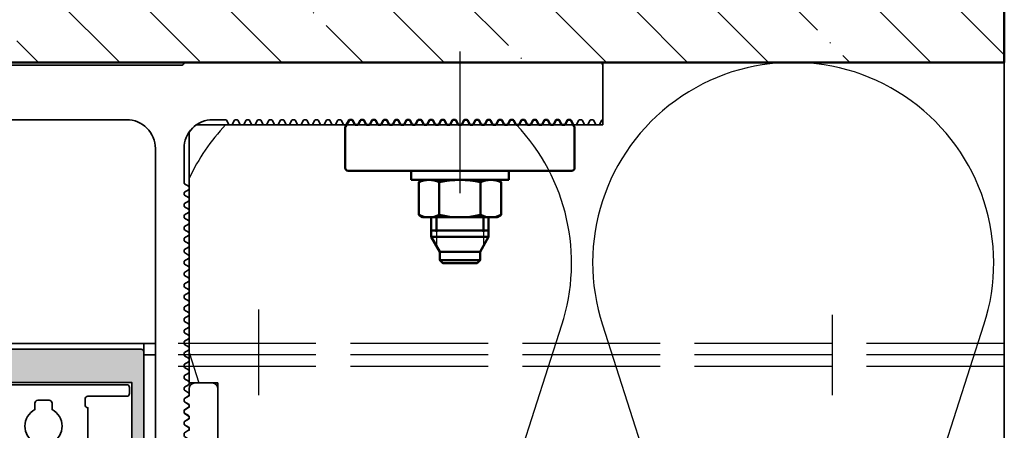
# Model space of a CAD drawing. Units: millimetres. Extents: x 2530 to 23610, y -334 to 3711.
# Drawn here: x 7129 to 7215, y 123 to 159 of the extents above; entities that cross this region are included whole.
import ezdxf

# ---------------------------------------------------------------- set-up
doc = ezdxf.new("R2010")
doc.units = ezdxf.units.MM
doc.linetypes.add('ACAD_ISO02W100', pattern=[15, 12, -3])
doc.linetypes.add('ACAD_ISO10W100', pattern=[18, 12, -3, 0, -3])
for name, color, linetype, lineweight in [('S03_AL_Contorno', 255, 'Continuous', 35), ('S03_AL_Kontur', 255, 'Continuous', 35), ('S04_AL_Schraffur', 253, 'Continuous', 25), ('S13_Accessori_Contorno', 32, 'Continuous', 50), ('S13_Zubehör_Kontur', 32, 'Continuous', 50), ('S17_Verdeckt', 63, 'ACAD_ISO02W100', 25), ('S18_Linea di mezzeria', 10, 'ACAD_ISO10W100', 25), ('S18_Mittellinie', 10, 'ACAD_ISO10W100', 25), ('S23_Linea_Costruzione_025', 5, 'Continuous', 25), ('S24_Konstruktion_050', 5, 'Continuous', 50), ('S24_Linea_Costruzione_050', 82, 'Continuous', 50), ('S27_Hilfslinie', 6, 'Continuous', 25), ('S35_Dämmung_Kontur', 3, 'Continuous', 35), ('S36_Dämmung_Schraffur', 3, 'Continuous', 25)]:
    doc.layers.add(name, color=color, linetype=linetype, lineweight=lineweight)

# ---------------------------------------------------------------- blocks, each defined once
blk = doc.blocks.new('434320_s')
at = {"layer": 'S03_AL_Contorno'}
for points in [[(24, 0), (-24, 0, 0.414214), (-24.5, -0.5), (-97, -0.5, -0.414214), (-97.5, 0), (-97.5, 9.5), (-97.49, 9.5, 0.267949), (-97.31, 9.6), (-96.91, 10.3, -0.267949), (-96.73, 10.4), (-96.47, 10.4, -0.267949), (-96.29, 10.3), (-95.89, 9.6, 0.267949), (-95.71, 9.5), (-95.49, 9.5, 0.267949), (-95.31, 9.6), (-94.91, 10.3, -0.267949), (-94.73, 10.4), (-94.47, 10.4, -0.267949), (-94.29, 10.3), (-93.89, 9.6, 0.267949), (-93.71, 9.5), (-93.49, 9.5, 0.267949), (-93.31, 9.6), (-92.91, 10.3, -0.267949), (-92.73, 10.4), (-92.47, 10.4, -0.267949), (-92.29, 10.3), (-91.89, 9.6, 0.267949), (-91.71, 9.5), (-91.49, 9.5, 0.267949), (-91.31, 9.6), (-90.91, 10.3, -0.267949), (-90.73, 10.4), (-90.47, 10.4, -0.267949), (-90.29, 10.3), (-89.89, 9.6, 0.267949), (-89.71, 9.5), (-89.49, 9.5, 0.267949), (-89.31, 9.6), (-88.91, 10.3, -0.267949), (-88.73, 10.4), (-88.47, 10.4, -0.267949), (-88.29, 10.3), (-87.89, 9.6, 0.267949), (-87.71, 9.5), (-87.49, 9.5, 0.267949), (-87.31, 9.6), (-86.91, 10.3, -0.267949), (-86.73, 10.4), (-86.47, 10.4, -0.267949), (-86.29, 10.3), (-85.89, 9.6, 0.267949), (-85.71, 9.5), (-85.49, 9.5, 0.267949), (-85.31, 9.6), (-84.91, 10.3, -0.267949), (-84.73, 10.4), (-84.47, 10.4, -0.267949), (-84.29, 10.3), (-83.89, 9.6, 0.267949), (-83.71, 9.5), (-83.49, 9.5, 0.267949), (-83.31, 9.6), (-82.91, 10.3, -0.267949), (-82.73, 10.4), (-82.47, 10.4, -0.267949), (-82.29, 10.3), (-81.89, 9.6, 0.267949), (-81.71, 9.5), (-81.49, 9.5, 0.267949), (-81.31, 9.6), (-80.91, 10.3, -0.267949), (-80.73, 10.4), (-80.47, 10.4, -0.267949), (-80.29, 10.3), (-79.89, 9.6, 0.267949), (-79.71, 9.5), (-79.49, 9.5, 0.267949), (-79.31, 9.6), (-78.91, 10.3, -0.267949), (-78.73, 10.4), (-78.47, 10.4, -0.267949), (-78.29, 10.3), (-77.89, 9.6, 0.267949), (-77.71, 9.5), (-77.49, 9.5, 0.267949), (-77.31, 9.6), (-76.91, 10.3, -0.267949), (-76.73, 10.4), (-76.47, 10.4, -0.267949), (-76.29, 10.3), (-75.89, 9.6, 0.267949), (-75.71, 9.5), (-75.49, 9.5, 0.267949), (-75.31, 9.6), (-74.91, 10.3, -0.267949), (-74.73, 10.4), (-74.47, 10.4, -0.267949), (-74.29, 10.3), (-73.89, 9.6, 0.267949), (-73.71, 9.5), (-73.49, 9.5, 0.267949), (-73.31, 9.6), (-72.91, 10.3, -0.267949), (-72.73, 10.4), (-72.47, 10.4, -0.267949), (-72.29, 10.3), (-71.89, 9.6, 0.267949), (-71.71, 9.5), (-71.49, 9.5, 0.267949), (-71.31, 9.6), (-70.91, 10.3, -0.267949), (-70.73, 10.4), (-70.47, 10.4, -0.267949), (-70.29, 10.3), (-69.89, 9.6, 0.267949), (-69.71, 9.5), (-69.49, 9.5, 0.267949), (-69.31, 9.6), (-68.91, 10.3, -0.267949), (-68.73, 10.4), (-68.47, 10.4, -0.267949), (-68.29, 10.3), (-67.89, 9.6, 0.267949), (-67.71, 9.5), (-67.49, 9.5, 0.267949), (-67.31, 9.6), (-66.91, 10.3, -0.267949), (-66.73, 10.4), (-66.47, 10.4, -0.267949), (-66.29, 10.3), (-65.89, 9.6, 0.267949), (-65.71, 9.5), (-65.49, 9.5, 0.267949), (-65.31, 9.6), (-64.91, 10.3, -0.267949), (-64.73, 10.4), (-64.47, 10.4, -0.267949), (-64.29, 10.3), (-63.89, 9.6, 0.267949), (-63.71, 9.5), (-63.49, 9.5, 0.267949), (-63.31, 9.6), (-62.91, 10.3, -0.267949), (-62.73, 10.4), (-62.47, 10.4, -0.267949), (-62.29, 10.3), (-61.89, 9.6, 0.267949), (-61.71, 9.5), (-61.49, 9.5, 0.267949), (-61.31, 9.6), (-60.91, 10.3, -0.267949), (-60.73, 10.4), (-60.47, 10.4, -0.267949), (-60.29, 10.3), (-59.89, 9.6, 0.267949), (-59.71, 9.5), (-59.49, 9.5, 0.267949), (-59.31, 9.6), (-58.91, 10.3, -0.267949), (-58.73, 10.4), (-58.47, 10.4, -0.267949), (-58.29, 10.3), (-57.89, 9.6, 0.267949), (-57.71, 9.5), (-57.49, 9.5, 0.267949), (-57.31, 9.6), (-56.91, 10.3, -0.267949), (-56.73, 10.4), (-56.47, 10.4, -0.267949), (-56.29, 10.3), (-55.89, 9.6, 0.267949), (-55.71, 9.5), (-55.49, 9.5, 0.267949), (-55.31, 9.6), (-54.91, 10.3, -0.267949), (-54.73, 10.4), (-54.47, 10.4, -0.267949), (-54.29, 10.3), (-53.89, 9.6, 0.267949), (-53.71, 9.5), (-53.49, 9.5, 0.267949), (-53.31, 9.6), (-52.91, 10.3, -0.267949), (-52.73, 10.4), (-52.47, 10.4, -0.267949), (-52.29, 10.3), (-51.89, 9.6, 0.267949), (-51.71, 9.5), (-51.49, 9.5, 0.267949), (-51.31, 9.6), (-50.91, 10.3, -0.267949), (-50.73, 10.4), (-50.47, 10.4, -0.267949), (-50.29, 10.3), (-49.89, 9.6, 0.267949), (-49.71, 9.5), (-49.49, 9.5, 0.267949), (-49.31, 9.6), (-48.91, 10.3, -0.267949), (-48.73, 10.4), (-48.47, 10.4, -0.267949), (-48.29, 10.3), (-47.89, 9.6, 0.267949), (-47.71, 9.5), (-47.49, 9.5, 0.267949), (-47.31, 9.6), (-46.91, 10.3, -0.267949), (-46.73, 10.4), (-46.47, 10.4, -0.267949), (-46.29, 10.3), (-45.89, 9.6, 0.267949), (-45.71, 9.5), (-45.49, 9.5, 0.267949), (-45.31, 9.6), (-44.91, 10.3, -0.267949), (-44.73, 10.4), (-44.47, 10.4, -0.267949), (-44.29, 10.3), (-43.89, 9.6, 0.267949), (-43.71, 9.5), (-43.49, 9.5, 0.267949), (-43.31, 9.6), (-42.91, 10.3, -0.267949), (-42.73, 10.4), (-42.47, 10.4, -0.267949), (-42.29, 10.3), (-41.89, 9.6, 0.267949), (-41.71, 9.5), (-41.49, 9.5, 0.267949), (-41.31, 9.6), (-40.91, 10.3, -0.267949), (-40.73, 10.4), (-40.47, 10.4, -0.267949), (-40.29, 10.3), (-39.89, 9.6, 0.267949), (-39.71, 9.5), (-39.49, 9.5, 0.267949), (-39.31, 9.6), (-38.91, 10.3, -0.267949), (-38.73, 10.4), (-38.47, 10.4, -0.267949), (-38.29, 10.3), (-37.89, 9.6, 0.267949), (-37.71, 9.5), (-37.49, 9.5, 0.267949), (-37.31, 9.6), (-36.91, 10.3, -0.267949), (-36.73, 10.4), (-36.47, 10.4, -0.267949), (-36.29, 10.3), (-35.89, 9.6, 0.267949), (-35.71, 9.5), (-35.49, 9.5, 0.267949), (-35.31, 9.6), (-34.91, 10.3, -0.267949), (-34.73, 10.4), (-34.47, 10.4, -0.267949), (-34.29, 10.3), (-33.89, 9.6, 0.267949), (-33.71, 9.5), (-33.49, 9.5, 0.267949), (-33.31, 9.6), (-32.91, 10.3, -0.267949), (-32.73, 10.4), (-32.47, 10.4, -0.267949), (-32.29, 10.3), (-31.89, 9.6, 0.267949), (-31.71, 9.5), (-29.5, 9.5, 0.414214), (-24.5, 14.5), (-24.5, 20.5, 0.267949), (-24.6, 20.67), (-25.3, 21.08, -0.267949), (-25.4, 21.25), (-25.4, 21.52, -0.267949), (-25.3, 21.69), (-24.6, 22.1, 0.267949), (-24.5, 22.27), (-24.5, 22.5, 0.267949), (-24.6, 22.67), (-25.3, 23.08, -0.267949), (-25.4, 23.25), (-25.4, 23.52, -0.267949), (-25.3, 23.69), (-24.6, 24.1, 0.267949), (-24.5, 24.27), (-24.5, 24.5, 0.267949), (-24.6, 24.67), (-25.3, 25.08, -0.267949), (-25.4, 25.25), (-25.4, 25.52, -0.267949), (-25.3, 25.69), (-24.6, 26.1, 0.267949), (-24.5, 26.27), (-24.5, 26.5, 0.267949), (-24.6, 26.67), (-25.3, 27.08, -0.267949), (-25.4, 27.25), (-25.4, 27.52, -0.267949), (-25.3, 27.69), (-24.6, 28.1, 0.267949), (-24.5, 28.27), (-24.5, 28.5, 0.267949), (-24.6, 28.67), (-25.3, 29.08, -0.267949), (-25.4, 29.25), (-25.4, 29.52, -0.267949), (-25.3, 29.69), (-24.6, 30.1, 0.267949), (-24.5, 30.27), (-24.5, 30.5, 0.267949), (-24.6, 30.67), (-25.3, 31.08, -0.267949), (-25.4, 31.25), (-25.4, 31.52, -0.267949), (-25.3, 31.69), (-24.6, 32.1, 0.267949), (-24.5, 32.27), (-24.5, 32.5, 0.267949), (-24.6, 32.67), (-25.3, 33.08, -0.267949), (-25.4, 33.25), (-25.4, 33.52, -0.267949), (-25.3, 33.69), (-24.6, 34.1, 0.267949), (-24.5, 34.27), (-24.5, 34.5, 0.267949), (-24.6, 34.67), (-25.3, 35.08, -0.267949), (-25.4, 35.25), (-25.4, 35.52, -0.267949), (-25.3, 35.69), (-24.6, 36.1, 0.267949), (-24.5, 36.27), (-24.5, 36.5, 0.267949), (-24.6, 36.67), (-25.3, 37.08, -0.267949), (-25.4, 37.25), (-25.4, 37.52, -0.267949), (-25.3, 37.69), (-24.6, 38.1, 0.267949), (-24.5, 38.27), (-24.5, 38.5, 0.267949), (-24.6, 38.67), (-25.3, 39.08, -0.267949), (-25.4, 39.25), (-25.4, 39.52, -0.267949), (-25.3, 39.69), (-24.6, 40.1, 0.267949), (-24.5, 40.27), (-24.5, 40.5, 0.267949), (-24.6, 40.67), (-25.3, 41.08, -0.267949), (-25.4, 41.25), (-25.4, 41.52, -0.267949), (-25.3, 41.69), (-24.6, 42.1, 0.267949), (-24.5, 42.27), (-24.5, 42.5, 0.267949), (-24.6, 42.67), (-25.3, 43.08, -0.267949), (-25.4, 43.25), (-25.4, 43.52, -0.267949), (-25.3, 43.69), (-24.6, 44.1, 0.267949), (-24.5, 44.27), (-24.5, 44.5, 0.267949), (-24.6, 44.67), (-25.3, 45.08, -0.267949), (-25.4, 45.25), (-25.4, 45.52, -0.267949), (-25.3, 45.69), (-24.6, 46.1, 0.267949), (-24.5, 46.27), (-24.5, 46.5, 0.267949), (-24.6, 46.67), (-25.3, 47.08, -0.267949), (-25.4, 47.25), (-25.4, 47.52, -0.267949), (-25.3, 47.69), (-24.6, 48.1, 0.267949), (-24.5, 48.27), (-24.5, 48.5, 0.267949), (-24.6, 48.67), (-25.3, 49.08, -0.267949), (-25.4, 49.25), (-25.4, 49.52, -0.267949), (-25.3, 49.69), (-24.6, 50.1, 0.267949), (-24.5, 50.27), (-24.5, 50.5, 0.267949), (-24.6, 50.67), (-25.3, 51.08, -0.267949), (-25.4, 51.25), (-25.4, 51.52, -0.267949), (-25.3, 51.69), (-24.6, 52.1, 0.267949), (-24.5, 52.27), (-24.5, 52.5, 0.267949), (-24.6, 52.67), (-25.3, 53.08, -0.267949), (-25.4, 53.25), (-25.4, 53.52, -0.267949), (-25.3, 53.69), (-24.6, 54.1, 0.267949), (-24.5, 54.27), (-24.5, 54.5, 0.267949), (-24.6, 54.67), (-25.3, 55.08, -0.267949), (-25.4, 55.25), (-25.4, 55.52, -0.267949), (-25.3, 55.69), (-24.6, 56.1, 0.267949), (-24.5, 56.27), (-24.5, 56.5, 0.267949), (-24.6, 56.67), (-25.3, 57.08, -0.267949), (-25.4, 57.25), (-25.4, 57.52, -0.267949), (-25.3, 57.69), (-24.6, 58.1, 0.267949), (-24.5, 58.27), (-24.5, 58.5, 0.267949), (-24.6, 58.67), (-25.3, 59.08, -0.267949), (-25.4, 59.25), (-25.4, 59.52, -0.267949), (-25.3, 59.69), (-24.6, 60.1, 0.267949), (-24.5, 60.27), (-24.5, 60.5, 0.267949), (-24.6, 60.67), (-25.3, 61.08, -0.267949), (-25.4, 61.25), (-25.4, 61.52, -0.267949), (-25.3, 61.69), (-24.6, 62.1, 0.267949), (-24.5, 62.27), (-24.5, 62.5, 0.267949), (-24.6, 62.67), (-25.3, 63.08, -0.267949), (-25.4, 63.25), (-25.4, 63.52, -0.267949), (-25.3, 63.69)], [(-19.5, 117.2), (-19.5, 14.5, 0.414214), (-14.5, 9.5), (14.5, 9.5, 0.414214)]]:
    blk.add_lwpolyline(points, format="xyb", dxfattribs=at)
blk = doc.blocks.new('477780_s')
at = {"layer": 'S04_AL_Schraffur'}
h = blk.add_hatch(color=256, dxfattribs=at)
h.dxf.hatch_style = 1
h.paths.add_polyline_path([(0, 124.5, 0.414214), (-0.5, 125), (-34.5, 125, 0.414214), (-35, 124.5), (-35, 0), (-33.1, 0), (-32.3, 0.8), (-32.3, 1.4), (-33.5, 1.4), (-33.5, 4.1), (-30.05, 4.1, -0.8), (-29.55, 4.1), (-29.05, 4.1, -0.8), (-28.55, 4.1), (-24.1, 4.1), (-24.1, 1.4), (-25.3, 1.4), (-25.3, 0.8), (-24.4, -0.1), (-23.1, -0.1, -0.414214), (-22.6, -0.6), (-22.6, -5.7, 0.414214), (-22.3, -6), (-19.95, -6, 0.414214), (-19.65, -5.7), (-19.65, -4.6), (-20.9, -4.6), (-20.9, -2.23, -0.131652), (-20.83, -1.98), (-19.83, -0.25, -0.267949), (-19.4, 0), (-19, 0, -0.414214), (-18.5, -0.5), (-18.5, -1.6, 0.414214), (-18, -2.1), (-17.75, -2.1, -0.8), (-17.25, -2.1), (-17, -2.1, 0.414214), (-16.5, -1.6), (-16.5, -0.5, -0.414214), (-16, 0), (-15.6, 0, -0.267949), (-15.17, -0.25), (-14.17, -1.98, -0.131652), (-14.1, -2.23), (-14.1, -4.6), (-15.35, -4.6), (-15.35, -5.7, 0.414214), (-15.05, -6), (-12.7, -6, 0.414214), (-12.4, -5.7), (-12.4, -0.6, -0.414214), (-11.9, -0.1), (-10.6, -0.1), (-9.7, 0.8), (-9.7, 1.4), (-10.9, 1.4), (-10.9, 4.1), (-6.45, 4.1, -0.8), (-5.95, 4.1), (-5.45, 4.1, -0.8), (-4.95, 4.1), (-1.5, 4.1), (-1.5, 1.4), (-2.7, 1.4), (-2.7, 0.8), (-1.9, 0), (0, 0)])
h.paths.add_polyline_path([(-9.64, 5.35, -1), (-10.35, 6.05), (-10.35, 6.05, 1), (-9.64, 5.35)], flags=16)
h.paths.add_polyline_path([(-32.9, 15.3), (-32.9, 119.2), (-2.1, 119.2), (-2.1, 15.3)], flags=16)
h.paths.add_polyline_path([(-12.4, 12.5), (-12.4, 8.1), (-14.35, 8.1), (-14.35, 6.1), (-13.9, 6.1, -0.414214), (-13.4, 5.6), (-13.4, 2.5, -0.414214), (-13.9, 2), (-21.1, 2, -0.414214), (-21.6, 2.5), (-21.6, 5.6, -0.414214), (-21.1, 6.1), (-20.65, 6.1), (-20.65, 8.1), (-22.6, 8.1), (-22.6, 12.5, -0.414214), (-22.1, 13), (-12.9, 13, -0.414214)], flags=16)
h.paths.add_polyline_path([(-24.1, 13), (-24.1, 7.3), (-25.3, 7.3), (-25.3, 6.7), (-24.65, 6.05, -1), (-25.36, 5.35), (-26.42, 6.41, 0.198912), (-27.13, 6.7), (-30.47, 6.7, 0.198912), (-31.18, 6.41), (-32.24, 5.35, -1), (-32.95, 6.05), (-32.3, 6.7), (-32.3, 7.3), (-32.9, 7.3), (-32.9, 13), (-30.05, 13, -0.8), (-29.55, 13), (-29.05, 13, -0.8), (-28.55, 13)], flags=16)
h.paths.add_polyline_path([(-2.1, 13), (-4.95, 13, 0.8), (-5.45, 13), (-5.95, 13, 0.8), (-6.45, 13), (-10.9, 13), (-10.9, 7.3), (-9.7, 7.3), (-9.7, 6.7), (-10.35, 6.05, 1), (-9.64, 5.35), (-8.58, 6.41, -0.198912), (-7.87, 6.7), (-4.53, 6.7, -0.198912), (-3.82, 6.41), (-2.76, 5.35, 1), (-2.05, 6.05), (-2.7, 6.7), (-2.7, 7.3), (-2.1, 7.3)], flags=16)
at = {"layer": 'S03_AL_Kontur'}
for points in [[(-30.05, 4.1), (-33.5, 4.1), (-33.5, 1.4), (-32.3, 1.4), (-32.3, 0.8), (-33.1, 0), (-35, 0), (-35, 124.5, -0.414214), (-34.5, 125), (-0.5, 125, -0.414214), (0, 124.5), (0, 0), (-1.9, 0), (-2.7, 0.8), (-2.7, 1.4), (-1.5, 1.4), (-1.5, 4.1), (-4.95, 4.1, 0.8), (-5.45, 4.1), (-5.95, 4.1, 0.8), (-6.45, 4.1), (-10.9, 4.1), (-10.9, 1.4), (-9.7, 1.4), (-9.7, 0.8), (-10.6, -0.1), (-11.9, -0.1, 0.414214), (-12.4, -0.6), (-12.4, -5.7, -0.414214), (-12.7, -6), (-15.05, -6, -0.414214), (-15.35, -5.7), (-15.35, -4.6), (-14.1, -4.6), (-14.1, -2.23, 0.131652), (-14.17, -1.98), (-15.17, -0.25, 0.267949), (-15.6, 0), (-16, 0, 0.414214), (-16.5, -0.5), (-16.5, -1.6, -0.414214), (-17, -2.1), (-17.25, -2.1, 0.8), (-17.75, -2.1), (-18, -2.1, -0.414214), (-18.5, -1.6), (-18.5, -0.5, 0.414214), (-19, 0), (-19.4, 0, 0.267949), (-19.83, -0.25), (-20.83, -1.98, 0.131652), (-20.9, -2.23), (-20.9, -4.6), (-19.65, -4.6), (-19.65, -5.7, -0.414214), (-19.95, -6), (-22.3, -6, -0.414214), (-22.6, -5.7), (-22.6, -0.6, 0.414214), (-23.1, -0.1), (-24.4, -0.1), (-25.3, 0.8), (-25.3, 1.4), (-24.1, 1.4), (-24.1, 4.1), (-28.55, 4.1, 0.8), (-29.05, 4.1), (-29.55, 4.1, 0.8)], [(-30.05, 13), (-32.9, 13), (-32.9, 7.3), (-32.3, 7.3), (-32.3, 6.7), (-32.95, 6.05, 1), (-32.24, 5.35), (-31.18, 6.41, -0.198912), (-30.47, 6.7), (-27.13, 6.7, -0.198912), (-26.42, 6.41), (-25.36, 5.35, 1), (-24.65, 6.05), (-25.3, 6.7), (-25.3, 7.3), (-24.1, 7.3), (-24.1, 13), (-28.55, 13, 0.8), (-29.05, 13), (-29.55, 13, 0.8)], [(-12.4, 12.5, 0.414214), (-12.9, 13), (-22.1, 13, 0.414214), (-22.6, 12.5), (-22.6, 8.1), (-20.65, 8.1), (-20.65, 6.1), (-21.1, 6.1, 0.414214), (-21.6, 5.6), (-21.6, 2.5, 0.414214), (-21.1, 2), (-13.9, 2, 0.414214), (-13.4, 2.5), (-13.4, 5.6, 0.414214), (-13.9, 6.1), (-14.35, 6.1), (-14.35, 8.1), (-12.4, 8.1)], [(-2.1, 7.3), (-2.1, 13), (-4.95, 13, 0.8), (-5.45, 13), (-5.95, 13, 0.8), (-6.45, 13), (-10.9, 13), (-10.9, 7.3), (-9.7, 7.3), (-9.7, 6.7), (-10.35, 6.05, 1), (-9.64, 5.35), (-8.58, 6.41, -0.198912), (-7.87, 6.7), (-4.53, 6.7, -0.198912), (-3.82, 6.41), (-2.76, 5.35, 1), (-2.05, 6.05), (-2.7, 6.7), (-2.7, 7.3)]]:
    blk.add_lwpolyline(points, format="xyb", close=True, dxfattribs=at)
blk.add_lwpolyline([(-32.9, 119.2), (-32.9, 15.3), (-2.1, 15.3), (-2.1, 119.2)], close=True, dxfattribs=at)
blk = doc.blocks.new('219511_0301_s')
at = {"layer": 'S03_AL_Contorno'}
blk.add_lwpolyline([(40, -4), (40, -1, 0.414199), (39, 0), (20.25, 0, -0.800019), (19.75, 0), (1, 0, 0.414203), (0, -1), (0, -4, 0.414205), (1, -5), (2.06, -5, -0.267771), (2.23, -5.1), (2.69, -5.8, 0.267787), (2.86, -5.9), (3.14, -5.9, 0.267787), (3.31, -5.8), (3.77, -5.1, -0.26777), (3.94, -5), (4.06, -5, -0.269169), (4.23, -5.1), (4.69, -5.8, 0.267946), (4.87, -5.9), (5.14, -5.9, 0.267985), (5.31, -5.8), (5.77, -5.1, -0.267777), (5.95, -5), (6.06, -5, -0.269201), (6.23, -5.1), (6.7, -5.8, 0.267946), (6.87, -5.9), (7.14, -5.9, 0.267984), (7.31, -5.8), (7.77, -5.1, -0.267777), (7.95, -5), (8.06, -5, -0.269201), (8.24, -5.1), (8.7, -5.8, 0.267957), (8.87, -5.9), (9.14, -5.9, 0.267787), (9.31, -5.8), (9.77, -5.1, -0.267771), (9.95, -5), (10.06, -5, -0.269169), (10.24, -5.1), (10.7, -5.8, 0.268151), (10.87, -5.9), (11.14, -5.9, 0.267787), (11.31, -5.8), (11.77, -5.1, -0.267769), (11.95, -5), (12.06, -5, -0.269169), (12.24, -5.1), (12.7, -5.8, 0.268151), (12.87, -5.9), (13.14, -5.9, 0.267787), (13.31, -5.8), (13.77, -5.1, -0.267771), (13.94, -5), (14.06, -5, -0.269169), (14.23, -5.1), (14.69, -5.8, 0.267946), (14.87, -5.9), (15.14, -5.9, 0.267985), (15.31, -5.8), (15.77, -5.1, -0.267777), (15.95, -5), (16.06, -5, -0.2692), (16.23, -5.1), (16.7, -5.8, 0.267946), (16.87, -5.9), (17.14, -5.9, 0.267985), (17.31, -5.8), (17.77, -5.1, -0.267777), (17.95, -5), (18.06, -5, -0.269201), (18.24, -5.1), (18.7, -5.8, 0.267957), (18.87, -5.9), (19.14, -5.9, 0.267787), (19.31, -5.8), (19.77, -5.1, -0.267771), (19.95, -5), (20, -5), (20.05, -5, -0.267771), (20.23, -5.1), (20.69, -5.8, 0.267787), (20.86, -5.9), (21.13, -5.9, 0.267957), (21.3, -5.8), (21.76, -5.1, -0.269199), (21.94, -5), (22.05, -5, -0.267777), (22.23, -5.1), (22.69, -5.8, 0.267985), (22.86, -5.9), (23.13, -5.9, 0.267946), (23.3, -5.8), (23.77, -5.1, -0.269202), (23.94, -5), (24.05, -5, -0.267777), (24.23, -5.1), (24.69, -5.8, 0.267985), (24.86, -5.9), (25.13, -5.9, 0.267946), (25.3, -5.8), (25.77, -5.1, -0.269169), (25.94, -5), (26.06, -5, -0.267771), (26.23, -5.1), (26.69, -5.8, 0.2678), (26.86, -5.9), (27.13, -5.9, 0.268151), (27.3, -5.8), (27.76, -5.1, -0.269169), (27.94, -5), (28.05, -5, -0.267771), (28.23, -5.1), (28.69, -5.8, 0.267787), (28.86, -5.9), (29.13, -5.9, 0.268151), (29.3, -5.8), (29.76, -5.1, -0.269169), (29.94, -5), (30.05, -5, -0.267771), (30.23, -5.1), (30.69, -5.8, 0.267787), (30.86, -5.9), (31.13, -5.9, 0.267957), (31.3, -5.8), (31.76, -5.1, -0.269201), (31.94, -5), (32.05, -5, -0.267777), (32.23, -5.1), (32.69, -5.8, 0.267985), (32.86, -5.9), (33.13, -5.9, 0.267946), (33.3, -5.8), (33.77, -5.1, -0.269201), (33.94, -5), (34.05, -5, -0.267777), (34.23, -5.1), (34.69, -5.8, 0.267985), (34.86, -5.9), (35.13, -5.9, 0.267946), (35.3, -5.8), (35.77, -5.1, -0.269169), (35.94, -5), (36.06, -5, -0.267771), (36.23, -5.1), (36.69, -5.8, 0.267787), (36.86, -5.9), (37.14, -5.9, 0.267976), (37.31, -5.8), (37.77, -5.1, -0.267777), (37.94, -5), (39, -5, 0.414202)], format="xyb", close=True, dxfattribs=at)
blk = doc.blocks.new('477880_a')
for points in [[(1.6, 0.5, -0.414214), (1.1, 0), (0.5, 0, -0.414214), (0, 0.5), (0, 8, -0.414214), (0.5, 8.5), (7.25, 8.5, 0.414214), (7.75, 9), (7.75, 10, 0.414214), (7.25, 10.5), (7.25, 99.3, 0.414214), (7.75, 99.8), (7.75, 100.8, 0.414214), (7.25, 101.3), (0.5, 101.3, -0.414214), (0, 101.8), (0, 102.8, -0.414214), (0.5, 103.3), (29.5, 103.3, -0.414214), (30, 102.8), (30, 101.8, -0.414214), (29.5, 101.3), (22.75, 101.3, 0.414214), (22.25, 100.8), (22.25, 99.8, 0.414214), (22.75, 99.3), (22.75, 10.5, 0.414214), (22.25, 10), (22.25, 9, 0.414214), (22.75, 8.5), (29.5, 8.5, -0.414214), (30, 8), (30, 0.5, -0.414214), (29.5, 0), (28.9, 0, -0.414214), (28.4, 0.5), (28.4, 5, 0.414214), (27.9, 5.5), (22.5, 5.5, 0.414214), (22, 5), (22, 0.5, -0.414214), (21.5, 0), (20.5, 0, -0.414214), (20, 0.5), (20, 5, 0.414214), (19.5, 5.5), (15.28, 5.5, 0.707107), (14.72, 5.5), (10.5, 5.5, 0.414214), (10, 5), (10, 0.5, -0.414214), (9.5, 0), (8.5, 0, -0.414214), (8, 0.5), (8, 5, 0.414214), (7.5, 5.5), (2.1, 5.5, 0.414214), (1.6, 5)], [(13.5, 17), (13.5, 15.88, 0.606977), (13.5, 10.12), (13.5, 9, 0.414214), (14, 8.5), (16, 8.5, 0.414214), (16.5, 9), (16.5, 10.12, 0.606977), (16.5, 15.88), (16.5, 17, -0.414214), (17.5, 18), (19.65, 18, 0.414214), (20.65, 19), (20.65, 90.1, 0.414214), (19.65, 91.1), (17.5, 91.1, -0.414214), (16.5, 92.1), (16.5, 93.22, 0.606977), (16.5, 98.98), (16.5, 100.1, 0.414214), (16, 100.6), (14, 100.6, 0.414214), (13.5, 100.1), (13.5, 98.98, 0.606977), (13.5, 93.22), (13.5, 92.1, -0.414214), (12.5, 91.1), (10.35, 91.1, 0.414214), (9.35, 90.1), (9.35, 19, 0.414214), (10.35, 18), (12.5, 18, -0.414214)]]:
    blk.add_lwpolyline(points, format="xyb", close=True)
blk = doc.blocks.new('238846.')
at = {"color": 0, "linetype": 'ByBlock'}
blk.add_lwpolyline([(-18.4, 5), (-19.5, 5), (-22.1, 3.5), (-23.6, 3.5), (-24.1, 3), (-24.1, -3), (-23.6, -3.5), (-22.1, -3.5), (-19.5, -5), (-18.4, -5)], close=True, dxfattribs=at)
for points in [[(-23.6, 3.5), (-23.6, -3.5)], [(-22.1, 3.5), (-22.1, -3.5)], [(-19.5, 5), (-19.5, -5)]]:
    blk.add_lwpolyline(points, dxfattribs=at)
at = {"layer": 'S13_Accessori_Contorno'}
blk.add_lwpolyline([(0.9, -5.12), (0.9, -4.89, 0.267956), (0.8, -4.72), (0.1, -4.32, -0.267658), (0, -4.14), (0, -3.86, -0.241344), (0.1, -3.7), (0.8, -3.3, 0.267167), (0.9, -3.12), (0.9, -2.89, 0.267956), (0.8, -2.72), (0.1, -2.32, -0.267658), (0, -2.14), (0, -1.86, -0.241344), (0.1, -1.7), (0.8, -1.3, 0.267167), (0.9, -1.12), (0.9, -0.89, 0.267956), (0.8, -0.72), (0.1, -0.32, -0.267658), (0, -0.14), (0, 0.14, -0.267956), (0.1, 0.32), (0.8, 0.72, 0.267423), (0.9, 0.89), (0.9, 1.12, 0.267167), (0.8, 1.3), (0.1, 1.7, -0.240876), (0, 1.86), (0, 2.14, -0.267956), (0.1, 2.32), (0.8, 2.72, 0.267423), (0.9, 2.89), (0.9, 3.12, 0.267167), (0.8, 3.3), (0.1, 3.7, -0.240876), (0, 3.86), (0, 4.14, -0.267956), (0.1, 4.32), (0.8, 4.72, 0.267658), (0.9, 4.89), (0.9, 5.12, 0.267167), (0.8, 5.3), (0.1, 5.7, -0.240876), (0, 5.86), (0, 6.14, -0.267956), (0.1, 6.32), (0.8, 6.72, 0.267658), (0.9, 6.89), (0.9, 7.14, 0.267472), (0.8, 7.32), (0.1, 7.72, -0.241004), (0, 7.88), (0, 8.16, -0.268317), (0.1, 8.34), (0.8, 8.74, 0.267658), (0.9, 8.91), (0.9, 9.14, 0.267167), (0.8, 9.32), (0.1, 9.72, -0.241004), (0, 9.88), (0, 10.16, -0.268399), (0.1, 10.34), (0.8, 10.74, 0.237642), (0.9, 10.91), (0.9, 11.14, 0.267167), (0.8, 11.32), (0.1, 11.72, -0.240876), (0, 11.88), (0, 12.16, -0.267956), (0.1, 12.34), (0.8, 12.74, 0.267423), (0.9, 12.91), (0.9, 13.14, 0.267167), (0.8, 13.32), (0.1, 13.72, -0.240876), (0, 13.88), (0, 14.16, -0.267956), (0.1, 14.34), (0.8, 14.74, 0.267423), (0.9, 14.91), (0.9, 15.14, 0.267167), (0.8, 15.32), (0.1, 15.72, -0.240876), (0, 15.88), (0, 16.16, -0.267956), (0.1, 16.34), (0.8, 16.74, 0.267658), (0.9, 16.91), (0.9, 17.14, 0.267167), (0.8, 17.32), (0.1, 17.72, -0.240876), (0, 17.88), (0, 18.16, -0.267956), (0.1, 18.34), (0.8, 18.74, 0.267658), (0.9, 18.91), (0.9, 19.14, 0.267167), (0.8, 19.32), (-0.27, 19.93, 0.131632), (-0.52, 20), (-7.5, 20, 0.414214), (-8, 19.5), (-8, -19.5, 0.414214), (-7.5, -20), (-0.52, -20, 0.131632), (-0.27, -19.93), (0.8, -19.32, 0.267167), (0.9, -19.14), (0.9, -18.91, 0.267956), (0.8, -18.74), (0.1, -18.34, -0.267658), (0, -18.16), (0, -17.88, -0.241344), (0.1, -17.72), (0.8, -17.32, 0.267167), (0.9, -17.14), (0.9, -16.91, 0.267956), (0.8, -16.74), (0.1, -16.34, -0.267658), (0, -16.16), (0, -15.88, -0.241344), (0.1, -15.72), (0.8, -15.32, 0.267167), (0.9, -15.14), (0.9, -14.91, 0.267956), (0.8, -14.74), (0.1, -14.34, -0.267658), (0, -14.16), (0, -13.88, -0.241344), (0.1, -13.72), (0.8, -13.32, 0.267167), (0.9, -13.14), (0.9, -12.91, 0.267956), (0.8, -12.74), (0.1, -12.34, -0.267658), (0, -12.16), (0, -11.88, -0.241344), (0.1, -11.72), (0.8, -11.32, 0.267167), (0.9, -11.14), (0.9, -10.91, 0.237642), (0.8, -10.74), (0.1, -10.34, -0.267658), (0, -10.16), (0, -9.88, -0.241446), (0.1, -9.72), (0.8, -9.32, 0.267167), (0.9, -9.14), (0.9, -8.91, 0.268399), (0.8, -8.74), (0.1, -8.34, -0.267576), (0, -8.16), (0, -7.88, -0.241446), (0.1, -7.72), (0.8, -7.32, 0.267472), (0.9, -7.14), (0.9, -6.89, 0.267956), (0.8, -6.72), (0.1, -6.32, -0.267658), (0, -6.14), (0, -5.86, -0.241344), (0.1, -5.7), (0.8, -5.3, 0.267522)], format="xyb", close=True, dxfattribs=at)
at = {"layer": 'S13_Zubehör_Kontur'}
for p, q in [((-15.7, 7.19), (-16.1, 6.5)), ((-15.7, 7.19), (-10, 7.19)), ((-10, 7.19), (-9.6, 6.5)), ((-9.6, 6.5), (-9.6, 8.5)), ((-9.6, 8.5), (-8, 8.5)), ((-8, 8.5), (-8, -8.5)), ((-16.1, 6.5), (-16.1, -6.5)), ((-9.6, 6.5), (-9.6, -6.5)), ((-18.62, 5), (-16.1, 5)), ((-16.1, 4.08), (-18.62, 4.08)), ((-15.7, 3.6), (-10, 3.6)), ((-18.62, -4.08), (-16.1, -4.08)), ((-16.1, -5), (-18.62, -5)), ((-15.7, -3.6), (-10, -3.6)), ((-16.1, -6.5), (-15.7, -7.19)), ((-9.6, -6.5), (-10, -7.19)), ((-9.6, -8.5), (-9.6, -6.5)), ((-10, -7.19), (-15.7, -7.19)), ((-8, -8.5), (-9.6, -8.5))]:
    blk.add_line(p, q, dxfattribs=at)
for centre, radius, start, end in [((-11.85, 5.39), 4.25, 155.0076, 204.9924), ((-13.85, 5.39), 4.25, 335.0076, 24.9924), ((0.32, 0), 16.42, 167.3534, 192.6466), ((-26.02, 0), 16.42, 347.3534, 12.6466), ((-11.85, -5.39), 4.25, 155.0076, 204.9924), ((-13.85, -5.39), 4.25, 335.0076, 24.9924)]:
    blk.add_arc(centre, radius, start, end, dxfattribs=at)
at = {"layer": 'S18_Linea di mezzeria'}
for p in [(12.79, 0), (2.78, 0)]:
    blk.add_line(p, (-11.89, 0), dxfattribs=at)
at = {"layer": 'S23_Linea_Costruzione_025'}
for points in [[(-18.4, 4.08), (-21.1, 4.08)], [(-18.4, -4.08), (-21.1, -4.08)]]:
    blk.add_lwpolyline(points, dxfattribs=at)

msp = doc.modelspace()

# ---------------------------------------------------------------- hatches: boundary and pattern name
at = {"layer": 'S03_AL_Kontur'}
h = msp.add_hatch(dxfattribs=at)
h.set_pattern_fill('MAUERW', color=256, scale=0.5, angle=135, style=0)
h.set_pattern_definition([(135, (7239.04, -809.06), (-7.07107, -7.07107), []), (135, (7235.505, -812.596), (-8.83883, -5.3033), [10, -1.5, 0.1, -1.5])])
h.paths.add_polyline_path([(7047.019, 197.85), (7047.019, 155.254), (7214.519, 155.254), (7214.519, 197.85)])

# ---------------------------------------------------------------- linework, layer by layer
for p, q in [((7121.019, 130.754), (7140.519, 130.754)), ((7139.519, 130.754), (7139.519, 67.754)), ((7140.519, 129.754), (7139.519, 129.754))]:
    msp.add_line(p, q, dxfattribs=at)
at = {"layer": 'S17_Verdeckt'}
for p, q in [((7214.519, 130.754), (7140.519, 130.754)), ((7214.519, 129.754), (7140.519, 129.754)), ((7214.519, 128.754), (7139.519, 128.754))]:
    msp.add_line(p, q, dxfattribs=at)
at = {"layer": 'S18_Mittellinie'}
for p, q in [((7214.519, -10.716), (7214.519, 198.85)), ((7149.519, 133.708), (7149.519, 126.254)), ((7199.519, 133.254), (7199.519, 126.254))]:
    msp.add_line(p, q, dxfattribs=at)
at = {"layer": 'S24_Konstruktion_050'}
msp.add_lwpolyline([(7047.019, 155.254), (7047.019, 197.85), (7214.519, 197.85), (7214.519, 155.254)], close=True, dxfattribs=at)
at = {"layer": 'S35_Dämmung_Kontur', "color": 3}
for p, q in [((7179.519, 149.804), (7179.519, 155.254)), ((7179.519, 155.254), (7214.519, 155.254)), ((7214.519, 155.254), (7214.519, 63.253)), ((7144.089, 149.804), (7179.519, 149.804)), ((7143.469, 127.311), (7143.469, 149.185)), ((7145.969, 127.311), (7143.469, 127.311)), ((7145.969, 107.311), (7145.969, 127.311))]:
    msp.add_line(p, q, dxfattribs=at)
at = {"layer": 'S35_Dämmung_Kontur', "color": 3, "extrusion": (0, 0, -1)}
msp.add_arc((-7145.519, 147.754), 2.5, 34.91521, 55.08479, dxfattribs=at)
at = {"layer": 'S36_Dämmung_Schraffur', "color": 120}
for p, q in [((7161.095, 86.134), (7175.944, 132.371)), ((7179.495, 132.371), (7194.344, 86.134)), ((7197.895, 86.134), (7212.744, 132.371)), ((7143.469, 129.96), (7144.32, 127.311))]:
    msp.add_line(p, q, dxfattribs=at)
for centre, start, end in [((7196.119, 137.773), 342, 198), ((7159.319, 137.773), 136.50533, 155.0601), ((7159.319, 137.773), 342, 43.49467)]:
    msp.add_arc(centre, 17.48, start, end, dxfattribs=at)
at = {"layer": 'S36_Dämmung_Schraffur', "color": 120, "extrusion": (0, 0, -1)}
msp.add_arc((-7214.519, 172.733), 17.48, 270, 270.68781, dxfattribs=at)

# ---------------------------------------------------------------- block references
at = {"layer": 'S03_AL_Kontur', "xscale": 0.5, "yscale": 0.5, "zscale": 0.5}
msp.add_blockref('477880_a', (7123.269, 75.504), dxfattribs=at)
at = {"layer": 'S24_Konstruktion_050', "xscale": 0.5, "yscale": 0.5, "zscale": 0.5}
msp.add_blockref('477780_s', (7139.519, 67.754), dxfattribs=at)
at = {"layer": 'S24_Konstruktion_050', "xscale": -0.5, "yscale": 0.5, "zscale": 0.5, "rotation": 270}
msp.add_blockref('219511_0301_s', (7145.969, 107.311), dxfattribs=at)
at = {"layer": 'S24_Linea_Costruzione_050', "xscale": -0.5, "yscale": 0.5, "zscale": 0.5, "rotation": 270}
msp.add_blockref('238846.', (7167.069, 149.804), dxfattribs=at)
at = {"layer": 'S27_Hilfslinie', "xscale": 0.5, "yscale": 0.5, "zscale": 0.5, "rotation": 180}
msp.add_blockref('434320_s', (7130.769, 155.004), dxfattribs=at)

doc.saveas('drawing.dxf')
